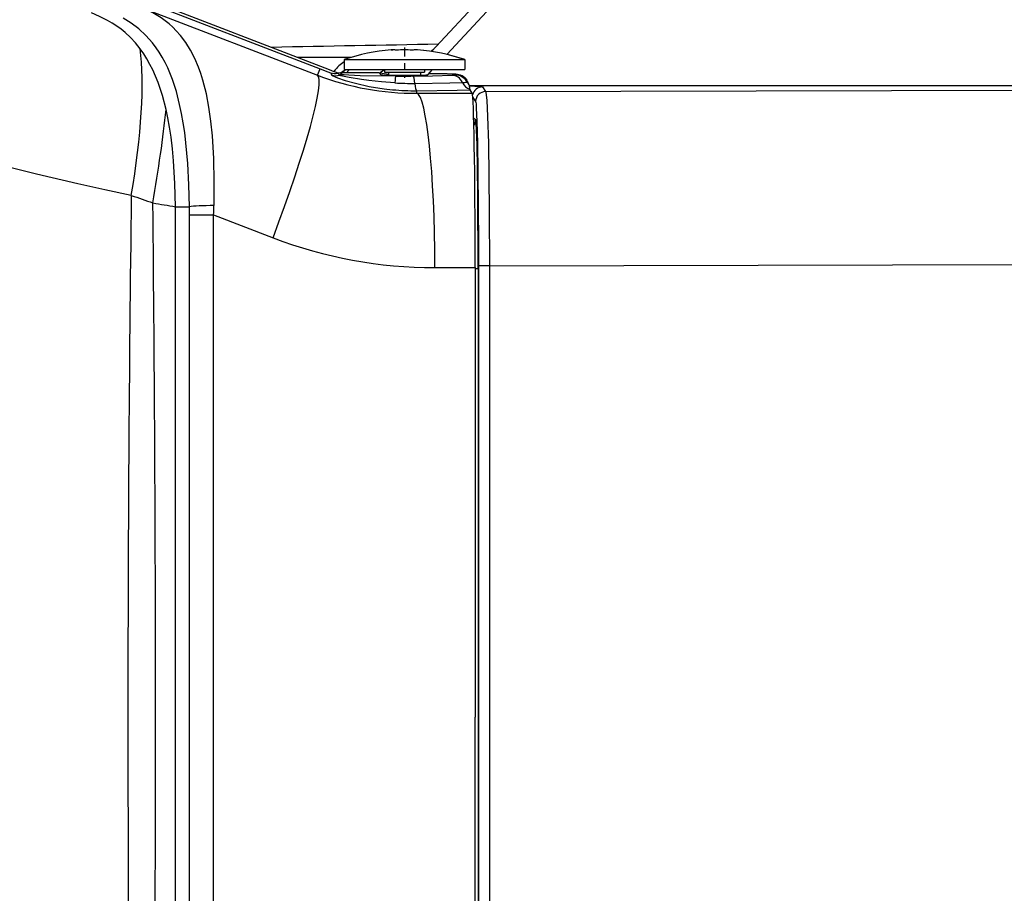
# Model space of a CAD drawing. Extents: x 420 to 840, y 0 to 297.
# Drawn here: x 515 to 529, y 92 to 105 of the extents above; entities that cross this region are included whole.
import ezdxf

# ---------------------------------------------------------------- set-up
doc = ezdxf.new("R2010")
doc.units = 0
doc.linetypes.add('DASHDOT', pattern=[18.5, 12, -3, 0.5, -3])
doc.layers.get('0').update_dxf_attribs({"linetype": 'CONTINUOUS'})

msp = doc.modelspace()

# ---------------------------------------------------------------- linework, layer by layer
at = {"color": 7, "ltscale": 0.447009}
msp.add_line((520.749, 104.331), (532.943, 117.408), dxfattribs=at)
at = {"color": 7, "ltscale": 0.41894}
msp.add_line((520.977, 104.287), (532.405, 116.543), dxfattribs=at)
at = {"color": 7, "ltscale": 0.110532}
msp.add_line((515.1, 105.653), (519.224, 104.059), dxfattribs=at)
at = {"color": 7, "ltscale": 0.106856}
msp.add_line((515.1, 105.61), (519.087, 104.069), dxfattribs=at)
at = {"color": 7, "ltscale": 0.069389}
msp.add_line((516.46, 104.97), (519.051, 103.976), dxfattribs=at)
at = {"color": 7, "linetype": 'DASHDOT', "ltscale": 0.011339}
msp.add_line((520.346, 104.391), (520.346, 103.937), dxfattribs=at)
at = {"color": 7, "ltscale": 0.020213}
msp.add_line((518.745, 104.244), (519.554, 104.244), dxfattribs=at)
at = {"color": 7, "ltscale": 0.000527838}
for p, q in [((520.15, 104.353), (520.171, 104.353)), ((520.541, 104.353), (520.52, 104.353))]:
    msp.add_line(p, q, dxfattribs=at)
at = {"color": 7, "ltscale": 3.56674e-05}
msp.add_line((519.447, 104.209), (519.446, 104.209), dxfattribs=at)
at = {"color": 7, "ltscale": 0.00375}
for p, q in [((519.446, 104.209), (519.446, 104.059)), ((521.246, 104.209), (521.246, 104.059))]:
    msp.add_line(p, q, dxfattribs=at)
at = {"color": 7, "ltscale": 0.011471}
msp.add_line((519.447, 104.209), (519.906, 104.209), dxfattribs=at)
at = {"color": 7, "ltscale": 0.030625}
msp.add_line((519.906, 104.209), (521.131, 104.209), dxfattribs=at)
at = {"color": 7, "ltscale": 0.002802}
msp.add_line((521.131, 104.209), (521.243, 104.209), dxfattribs=at)
at = {"color": 7, "ltscale": 6.69479e-05}
msp.add_line((521.246, 104.209), (521.243, 104.209), dxfattribs=at)
at = {"color": 7, "ltscale": 0.002506}
msp.add_line((519.051, 103.976), (519.087, 104.069), dxfattribs=at)
at = {"color": 7, "ltscale": 0.000930497}
msp.add_line((519.352, 104.006), (519.375, 103.976), dxfattribs=at)
at = {"color": 7, "ltscale": 0.014377}
msp.add_line((519.97, 104.01), (519.394, 104.01), dxfattribs=at)
at = {"color": 7, "ltscale": 0.001074}
msp.add_line((519.394, 104.01), (519.428, 103.984), dxfattribs=at)
at = {"color": 7, "ltscale": 0.011506}
msp.add_line((519.446, 104.059), (519.906, 104.059), dxfattribs=at)
at = {"color": 7, "ltscale": 0.033494}
msp.add_line((519.906, 104.059), (521.246, 104.059), dxfattribs=at)
at = {"color": 7, "ltscale": 0.000934379}
msp.add_line((519.97, 104.01), (519.996, 103.984), dxfattribs=at)
at = {"color": 7, "ltscale": 0.000321951}
msp.add_line((519.975, 104.005), (519.985, 104.013), dxfattribs=at)
at = {"color": 7, "ltscale": 0.001844}
msp.add_line((520.046, 104.055), (519.985, 104.013), dxfattribs=at)
at = {"color": 7, "ltscale": 0.001}
for p, q in [((520.046, 104.059), (520.046, 104.019)), ((520.646, 104.059), (520.646, 104.019))]:
    msp.add_line(p, q, dxfattribs=at)
at = {"color": 7, "ltscale": 0.007421}
msp.add_line((520.046, 104.019), (520.343, 104.019), dxfattribs=at)
at = {"color": 7, "ltscale": 0.001034}
for p, q in [((520.106, 104.019), (520.106, 103.978)), ((520.586, 104.019), (520.586, 103.978))]:
    msp.add_line(p, q, dxfattribs=at)
at = {"color": 7, "ltscale": 0.007579}
msp.add_line((520.343, 104.019), (520.646, 104.019), dxfattribs=at)
at = {"color": 7, "ltscale": 0.002595}
msp.add_line((520.693, 103.983), (520.764, 104.059), dxfattribs=at)
at = {"color": 7, "ltscale": 0.000710495}
msp.add_line((520.696, 103.984), (520.716, 104.004), dxfattribs=at)
at = {"color": 7, "ltscale": 4.26496e-06}
msp.add_line((520.716, 104.004), (520.716, 104.004), dxfattribs=at)
at = {"color": 7, "ltscale": 0.000276722}
msp.add_line((521.116, 103.98), (521.11, 103.99), dxfattribs=at)
at = {"color": 7, "ltscale": 0.000275769}
msp.add_line((521.282, 103.891), (521.276, 103.901), dxfattribs=at)
at = {"color": 7, "ltscale": 0.00082531}
msp.add_line((521.313, 103.822), (521.346, 103.822), dxfattribs=at)
at = {"color": 7, "ltscale": 0.25867}
msp.add_line((521.346, 103.822), (531.693, 103.822), dxfattribs=at)
at = {"color": 7, "ltscale": 0.002107}
msp.add_line((521.51, 103.802), (521.556, 103.732), dxfattribs=at)
at = {"color": 7, "ltscale": 0.000945568}
msp.add_line((520.529, 103.707), (520.529, 103.745), dxfattribs=at)
at = {"color": 7, "ltscale": 0.020686}
msp.add_line((520.529, 103.707), (521.357, 103.709), dxfattribs=at)
at = {"color": 7, "ltscale": 9.37004e-05}
msp.add_line((521.322, 103.768), (521.322, 103.772), dxfattribs=at)
at = {"color": 7, "ltscale": 0.001485}
msp.add_line((521.357, 103.709), (521.324, 103.758), dxfattribs=at)
at = {"color": 7, "ltscale": 0.252852}
msp.add_line((521.556, 103.732), (531.67, 103.76), dxfattribs=at)
at = {"color": 7, "ltscale": 0.001824}
msp.add_line((521.366, 103.642), (521.406, 103.582), dxfattribs=at)
at = {"color": 7, "ltscale": 0.000863876}
msp.add_line((521.379, 103.335), (521.407, 103.314), dxfattribs=at)
at = {"color": 7, "ltscale": 0.380733}
msp.add_line((516.932, 86.786), (516.932, 102.015), dxfattribs=at)
at = {"color": 7, "ltscale": 0.005154}
msp.add_line((516.932, 102.015), (517.139, 102.015), dxfattribs=at)
at = {"color": 7, "ltscale": 0.374534}
for p, q in [((517.139, 86.91), (517.139, 101.891)), ((517.501, 86.91), (517.501, 101.891))]:
    msp.add_line(p, q, dxfattribs=at)
at = {"color": 7, "ltscale": 0.009037}
msp.add_line((517.139, 101.891), (517.501, 101.891), dxfattribs=at)
at = {"color": 7, "ltscale": 0.023705}
msp.add_line((517.501, 101.891), (518.386, 101.551), dxfattribs=at)
at = {"color": 7, "ltscale": 0.249977}
msp.add_line((521.614, 101.132), (531.613, 101.16), dxfattribs=at)
at = {"color": 7, "ltscale": 0.015001}
msp.add_line((520.801, 101.108), (521.401, 101.109), dxfattribs=at)
at = {"color": 7, "ltscale": 0.167724}
for p in [(521.401, 101.109), (521.401, 87.691)]:
    msp.add_line(p, (521.401, 94.4), dxfattribs=at)
at = {"color": 7, "ltscale": 0.001101}
msp.add_line((521.401, 101.094), (521.445, 101.094), dxfattribs=at)
at = {"color": 7, "ltscale": 0.332942}
msp.add_line((521.445, 101.094), (521.445, 87.777), dxfattribs=at)
at = {"color": 7, "ltscale": 0.004141}
msp.add_line((521.614, 101.132), (521.448, 101.132), dxfattribs=at)
at = {"color": 7, "ltscale": 0.334823}
for p, q in [((521.448, 101.132), (521.448, 87.739)), ((521.614, 101.132), (521.614, 87.739))]:
    msp.add_line(p, q, dxfattribs=at)
at = {"color": 7}
for points in [[(516.406, 104.369), (516.336, 104.458), (516.261, 104.54), (516.181, 104.614), (516.121, 104.663), (516.059, 104.708), (515.99, 104.753), (515.92, 104.794), (515.801, 104.853), (515.678, 104.904)], [(516.588, 104.459), (516.491, 104.569), (516.386, 104.666), (516.273, 104.752), (516.154, 104.826)], [(516.944, 104.64), (516.892, 104.692), (516.837, 104.741), (516.778, 104.788), (516.717, 104.832), (516.592, 104.907), (516.46, 104.97)], [(517.392, 103.699), (517.34, 103.904), (517.31, 104.001), (517.277, 104.094), (517.22, 104.227), (517.157, 104.351), (517.085, 104.465), (517.006, 104.57), (516.944, 104.64)], [(516.994, 103.539), (516.945, 103.732), (516.885, 103.914), (516.816, 104.085), (516.776, 104.167), (516.733, 104.246), (516.69, 104.318), (516.643, 104.386), (516.588, 104.459)], [(516.793, 103.465), (516.737, 103.672), (516.672, 103.867), (516.634, 103.963), (516.593, 104.055), (516.551, 104.138), (516.506, 104.218), (516.458, 104.295), (516.406, 104.369)], [(519.258, 103.979), (519.26, 103.977), (519.269, 103.971), (519.347, 103.938), (519.46, 103.899), (519.615, 103.855), (519.819, 103.81), (520.044, 103.774), (520.17, 103.76)], [(520.203, 103.861), (520.002, 103.876), (519.813, 103.898), (519.703, 103.913), (519.522, 103.943), (519.399, 103.968), (519.381, 103.973), (519.376, 103.975), (519.375, 103.976)], [(520.218, 103.963), (519.683, 103.969), (519.516, 103.975), (519.449, 103.98), (519.432, 103.982), (519.429, 103.983), (519.428, 103.984)], [(520.473, 103.964), (520.765, 103.966), (521.055, 103.975)], [(521.11, 103.99), (521.109, 103.99), (521.107, 103.991), (521.085, 103.994), (520.981, 103.999), (520.716, 104.004)], [(520.716, 104.004), (520.99, 103.999), (521.09, 103.994), (521.148, 103.987), (521.171, 103.98), (521.209, 103.963), (521.245, 103.937), (521.276, 103.901)], [(520.501, 103.854), (521.024, 103.861), (521.211, 103.868)], [(521.292, 103.876), (521.292, 103.875), (521.292, 103.875), (521.291, 103.875), (521.29, 103.875), (521.28, 103.873)], [(521.314, 103.817), (521.471, 103.808), (521.501, 103.805), (521.508, 103.803), (521.509, 103.802), (521.51, 103.802)], [(517.506, 102.032), (517.51, 102.386), (517.503, 102.735), (517.494, 102.905), (517.482, 103.073), (517.46, 103.29), (517.43, 103.499), (517.392, 103.699)], [(520.529, 103.745), (521.131, 103.752), (521.324, 103.758)], [(521.556, 103.732), (521.557, 103.73), (521.56, 103.723), (521.566, 103.68), (521.573, 103.603), (521.585, 103.361), (521.597, 102.96), (521.605, 102.471), (521.611, 101.93), (521.614, 101.132)], [(517.139, 102.015), (517.132, 102.339), (517.115, 102.658), (517.087, 102.969), (517.069, 103.119), (517.047, 103.267), (517.022, 103.405), (516.994, 103.539)], [(521.406, 103.582), (521.407, 103.58), (521.409, 103.575), (521.413, 103.542), (521.417, 103.483), (521.425, 103.29), (521.434, 102.963), (521.44, 102.536), (521.448, 101.483), (521.448, 101.132)], [(516.932, 102.015), (516.923, 102.36), (516.902, 102.699), (516.885, 102.878), (516.865, 103.053), (516.843, 103.199), (516.819, 103.341), (516.793, 103.465)], [(516.273, 102.183), (515.877, 102.267), (515.475, 102.356), (514.86, 102.5), (514.237, 102.656), (513.528, 102.844), (512.813, 103.045), (512.094, 103.259)], [(521.445, 101.094), (521.44, 102.217), (521.428, 102.943), (521.421, 103.155), (521.415, 103.262), (521.411, 103.294), (521.408, 103.311), (521.407, 103.314), (521.407, 103.314)]]:
    msp.add_lwpolyline(points, dxfattribs=at)
for centre, radius, start, end in [((555.452, -1825.298), 1930.046, 91.027297, 91.101084), ((520.323, 101.719), 2.639, 93.7748, 109.3732), ((520.172, 103.642), 0.711, 85.4289, 91.8285), ((520.174, 103.592), 0.761, 85.6911, 90.1929), ((520.344, 101.406), 2.947, 87.7546, 92.2454), ((520.348, 101.421), 2.932, 87.8047, 90.0482), ((520.518, 103.592), 0.761, 89.806, 94.417), ((520.52, 103.637), 0.716, 88.1848, 90.1011), ((520.368, 101.719), 2.639, 70.6269, 86.2251), ((520.369, 101.719), 2.639, 70.6268, 86.2252), ((520.382, 104.717), 0.531, 313.3939, 316.7564), ((520.308, 104.787), 0.633, 313.9804, 316.9998), ((520.511, 107.8), 4.094, 249.1094, 270.2578), ((520.529, 107.8), 4, 248.8689, 251.2834), ((520.491, 107.336), 3.513, 248.8689, 251.2921), ((519.858, 104.233), 0.651, 199.8352, 202.9202), ((519.31, 104.201), 0.2, 251.2818, 282.2068), ((519.321, 104.169), 0.2, 251.6398, 285.4527), ((519.394, 103.81), 0.2, 89.9997, 102.2075), ((519.428, 103.784), 0.2, 90.0497, 105.4921), ((519.711, 103.637), 0.485, 122.5455, 129.5872), ((520.102, 103.468), 0.871, 137.2937, 141.4996), ((520.217, 103.5), 0.895, 141.3357, 145.211), ((520.196, 104.777), 0.792, 254.5912, 263.4899), ((520.31, 143.133), 39.169, 269.8651, 270.2381), ((521.029, 104.695), 0.721, 272.0598, 276.2058), ((521.106, 104.008), 0.0295, 272.2623, 289.8708), ((521.105, 103.781), 0.197, 27.6195, 89.4474), ((521.116, 103.78), 0.2, 33.705, 90.0332), ((520.48, 109.026), 5.172, 266.9258, 270.2293), ((521.177, 104.809), 0.942, 272.0697, 276.2617), ((521.458, 103.967), 0.201, 207.9081, 223.0804), ((521.116, 103.78), 0.2, 28.3817, 33.6998), ((521.079, 103.76), 0.242, 16.6226, 28.4672), ((521.035, 103.749), 0.287, 4.5996, 16.3726), ((520.514, 107.487), 3.743, 264.728, 270.2284), ((521.358, 103.769), 0.0364, 182.5076, 197.5219), ((521.237, 103.314), 0.17, 328.6911, 359.9727), ((1107.362, 94.434), 591.14, 179.248848, 180.003233), ((525.475, 128.084), 27.487, 250.4415, 251.1502), ((-217.08, 94.385), 733.715, 0.001165, 0.600216), ((520.792, 126.131), 24.423, 260.1043, 260.908), ((498.927, 101.891), 18.212, 359.9991, 0.3891), ((509.397, 102.259), 8.112, 357.4005, 358.3954), ((520.783, 107.8), 6.693, 249.0161, 270.1577), ((1107.362, 94.367), 591.14, 179.996767, 180.751152), ((-217.08, 94.415), 733.715, 359.399784, 359.998835)]:
    msp.add_arc(centre, radius, start, end, dxfattribs=at)
for centre, major_axis, ratio, start_param, end_param in [((515.703, 102.18), (-0.482, -2.657), 0.207713, 1.609625, 2.575613), ((519.61, 102.794), (-0.053, -1.45), 0.465786, 3.465358, 3.705385), ((518.114, 101.551), (-0.931, -2.428), 0.097665, 1.608237, 3.115287), ((520.346, 103.984), (0.35, 0), 0.026186, 3.167773, 6.257005), ((520.218, 103.763), (0, -0.2), 0.087179, 3.167873, 4.200035), ((520.473, 103.764), (0.001, -0.2), 0.15949, 2.039445, 3.115073), ((521.055, 103.775), (0.01, -0.2), 0.888282, 2.008941, 3.084569), ((521.11, 103.79), (0.166, 0.111), 0.999505, 0.000039, 0.983081), ((520.529, 103.945), (0.001, -0.2), 0.15949, 5.18104, 6.256666), ((521.368, 103.96), (0.01, -0.2), 0.888282, 5.150533, 5.966472), ((521.51, 103.652), (0.125, 0.083), 0.999505, 0.983081, 2.360836), ((520.529, 101.108), (0.007, -2.6), 0.104528, 1.570509, 3.115268), ((521.355, 101.11), (0, -2.6), 0.017519, 1.570557, 3.115317), ((521.556, 103.582), (0.125, 0.083), 0.999505, 0.983081, 2.553421), ((516.312, 102.072), (-0.464, -2.66), 0.102992, 1.588747, 2.139868), ((517.463, 102.015), (0.35, 0.007), 0.046019, 1.447013, 2.754601)]:
    msp.add_ellipse(centre, major_axis=major_axis, ratio=ratio, start_param=start_param, end_param=end_param, dxfattribs=at)

doc.saveas('drawing.dxf')
